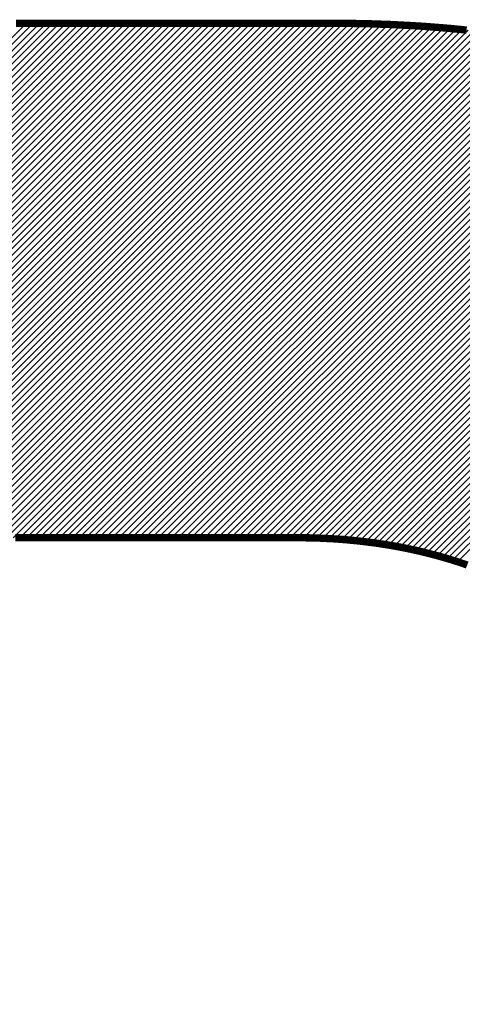
# Model space of a CAD drawing. Units: millimetres. Extents: x 0 to 21025, y 0 to 14850.
# Drawn here: x 17046 to 17120, y 6214 to 6378 of the extents above; entities that cross this region are included whole.
import ezdxf

# ---------------------------------------------------------------- set-up
doc = ezdxf.new("R2010")
doc.units = ezdxf.units.MM
doc.header["$LTSCALE"] = 50
doc.layers.add('C-------01-', color=4, linetype='Continuous')

msp = doc.modelspace()

# ---------------------------------------------------------------- linework, layer by layer
at = {"layer": 'C-------01-', "linetype": 'Continuous'}
for p, q in [((16903.55, 6233.77), (17047.29, 6377.51)), ((16903.55, 6232.67), (17048.39, 6377.51)), ((16903.55, 6231.57), (17049.49, 6377.51)), ((16903.55, 6230.47), (17050.59, 6377.51)), ((16903.55, 6229.36), (17051.69, 6377.51)), ((16903.55, 6228.26), (17052.79, 6377.51)), ((16903.55, 6227.16), (17053.9, 6377.51)), ((16903.55, 6226.06), (17055, 6377.51)), ((16903.55, 6224.96), (17056.1, 6377.51)), ((16903.55, 6223.86), (17057.2, 6377.51)), ((16903.55, 6222.76), (17058.3, 6377.51)), ((16903.55, 6221.66), (17059.4, 6377.51)), ((16903.55, 6220.56), (17060.5, 6377.51)), ((16903.55, 6219.45), (17061.6, 6377.51)), ((16903.55, 6218.35), (17062.7, 6377.51)), ((16903.55, 6217.25), (17063.81, 6377.51)), ((16903.55, 6216.15), (17064.91, 6377.51)), ((16903.55, 6215.05), (17066.01, 6377.51)), ((16903.55, 6213.95), (17067.11, 6377.51)), ((16903.55, 6212.85), (17068.21, 6377.51)), ((16903.55, 6211.75), (17069.31, 6377.51)), ((16903.55, 6210.65), (17070.41, 6377.51)), ((16903.55, 6209.55), (17071.51, 6377.51)), ((16903.55, 6208.44), (17072.61, 6377.51)), ((16903.55, 6207.34), (17073.71, 6377.51)), ((16903.55, 6206.24), (17074.82, 6377.51)), ((16903.55, 6205.14), (17075.92, 6377.51)), ((16903.55, 6204.04), (17077.02, 6377.51)), ((16903.55, 6202.94), (17078.12, 6377.51)), ((16903.55, 6201.84), (17079.22, 6377.51)), ((16903.55, 6200.74), (17080.32, 6377.51)), ((16903.55, 6199.64), (17081.42, 6377.51)), ((16903.55, 6198.53), (17082.52, 6377.51)), ((16903.55, 6197.43), (17083.62, 6377.51)), ((16903.55, 6196.33), (17084.73, 6377.51)), ((16999.97, 6291.65), (17085.83, 6377.51)), ((17001.07, 6291.65), (17086.93, 6377.51)), ((17002.17, 6291.65), (17088.03, 6377.51)), ((17003.27, 6291.65), (17089.13, 6377.51)), ((17004.37, 6291.65), (17090.23, 6377.51)), ((17005.47, 6291.65), (17091.33, 6377.51)), ((17006.57, 6291.65), (17092.43, 6377.51)), ((17007.68, 6291.65), (17093.53, 6377.51)), ((17008.78, 6291.65), (17094.64, 6377.51)), ((17009.88, 6291.65), (17095.74, 6377.51)), ((17010.98, 6291.65), (17096.84, 6377.51)), ((17012.08, 6291.65), (17097.94, 6377.51)), ((17013.18, 6291.65), (17099.04, 6377.51)), ((17014.28, 6291.65), (17100.14, 6377.5)), ((17015.38, 6291.65), (17101.23, 6377.49)), ((17016.48, 6291.65), (17102.32, 6377.48)), ((17017.58, 6291.65), (17103.4, 6377.46)), ((17018.69, 6291.65), (17104.47, 6377.43)), ((17019.79, 6291.65), (17105.54, 6377.4)), ((17020.89, 6291.65), (17106.61, 6377.37)), ((17021.99, 6291.65), (17107.67, 6377.33)), ((17023.09, 6291.65), (17108.73, 6377.28)), ((17024.19, 6291.65), (17109.78, 6377.23)), ((17025.29, 6291.65), (17110.82, 6377.18)), ((17026.39, 6291.65), (17111.86, 6377.12)), ((17027.49, 6291.65), (17112.9, 6377.05)), ((17028.6, 6291.65), (17113.93, 6376.98)), ((17029.7, 6291.65), (17114.96, 6376.91)), ((17030.8, 6291.65), (17115.98, 6376.83)), ((17031.9, 6291.65), (17116.99, 6376.74)), ((17033, 6291.65), (17118.01, 6376.65)), ((17034.1, 6291.65), (17119.01, 6376.56)), ((17035.2, 6291.65), (17120.02, 6376.46)), ((17036.3, 6291.65), (17121.01, 6376.36)), ((17037.4, 6291.65), (17122.01, 6376.25)), ((17038.5, 6291.65), (17123, 6376.14)), ((17039.61, 6291.65), (17123.98, 6376.02)), ((17040.71, 6291.65), (17124.96, 6375.9)), ((17041.81, 6291.65), (17125.93, 6375.77)), ((17042.91, 6291.65), (17126.91, 6375.64)), ((17044.01, 6291.65), (17127.87, 6375.51)), ((17045.11, 6291.65), (17128.83, 6375.37)), ((17046.21, 6291.65), (17129.79, 6375.23)), ((17047.31, 6291.65), (17130.74, 6375.08)), ((17048.41, 6291.65), (17131.69, 6374.93)), ((17049.52, 6291.65), (17132.64, 6374.77)), ((17050.62, 6291.65), (17133.58, 6374.61)), ((17051.72, 6291.65), (17134.52, 6374.44)), ((17052.82, 6291.65), (17135.45, 6374.28)), ((17053.92, 6291.65), (17136.38, 6374.1)), ((17055.02, 6291.65), (17137.3, 6373.93)), ((17056.12, 6291.65), (17138.22, 6373.74)), ((17057.22, 6291.65), (17139.13, 6373.56)), ((17058.32, 6291.65), (17140.05, 6373.37)), ((17059.42, 6291.65), (17140.95, 6373.18)), ((17060.53, 6291.65), (17141.86, 6372.98)), ((17061.63, 6291.65), (17142.76, 6372.78)), ((17062.73, 6291.65), (17143.65, 6372.57)), ((17063.83, 6291.65), (17144.54, 6372.36)), ((17064.93, 6291.65), (17145.43, 6372.15)), ((17066.03, 6291.65), (17146.31, 6371.93)), ((17067.13, 6291.65), (17147.19, 6371.71)), ((17068.23, 6291.65), (17148.07, 6371.48)), ((17069.33, 6291.65), (17148.94, 6371.26)), ((17070.44, 6291.65), (17149.81, 6371.02)), ((17071.54, 6291.65), (17150.68, 6370.79)), ((17072.64, 6291.65), (17151.54, 6370.55)), ((17073.74, 6291.65), (17152.39, 6370.3)), ((17074.84, 6291.65), (17153.25, 6370.05)), ((17075.94, 6291.65), (17154.1, 6369.8)), ((17077.04, 6291.65), (17154.94, 6369.55)), ((17078.14, 6291.65), (17155.78, 6369.29)), ((17079.24, 6291.65), (17156.62, 6369.02)), ((17080.35, 6291.65), (17157.46, 6368.76)), ((17081.45, 6291.65), (17158.29, 6368.49)), ((17082.55, 6291.65), (17159.11, 6368.21)), ((17083.65, 6291.65), (17159.94, 6367.94)), ((17084.75, 6291.65), (17160.76, 6367.66)), ((17085.85, 6291.65), (17161.57, 6367.37)), ((17086.95, 6291.65), (17162.39, 6367.08)), ((17088.05, 6291.65), (17163.2, 6366.79)), ((17089.15, 6291.65), (17164, 6366.5)), ((17090.25, 6291.65), (17164.81, 6366.2)), ((17091.36, 6291.65), (17165.6, 6365.9)), ((17092.46, 6291.65), (17166.4, 6365.59)), ((17093.55, 6291.64), (17167.19, 6365.28)), ((17094.64, 6291.62), (17167.98, 6364.97)), ((17095.71, 6291.6), (17168.77, 6364.65)), ((17096.77, 6291.56), (17169.55, 6364.33)), ((17097.82, 6291.51), (17170.32, 6364.01)), ((17098.86, 6291.44), (17171.1, 6363.68)), ((17099.89, 6291.37), (17171.87, 6363.35)), ((17100.91, 6291.29), (17172.64, 6363.02)), ((17101.91, 6291.2), (17173.4, 6362.68)), ((17102.91, 6291.09), (17174.16, 6362.34)), ((17103.9, 6290.98), (17174.92, 6362)), ((17104.88, 6290.85), (17175.68, 6361.65)), ((17105.84, 6290.72), (17176.43, 6361.3)), ((17106.8, 6290.58), (17177.17, 6360.95)), ((17107.75, 6290.43), (17177.92, 6360.59)), ((17108.69, 6290.26), (17178.66, 6360.23)), ((17109.62, 6290.09), (17179.4, 6359.87)), ((17110.54, 6289.91), (17180.13, 6359.5)), ((17111.45, 6289.72), (17180.86, 6359.13)), ((17112.36, 6289.53), (17181.59, 6358.76)), ((17113.25, 6289.32), (17182.32, 6358.38)), ((17114.14, 6289.1), (17183.04, 6358.01)), ((17115.01, 6288.88), (17183.76, 6357.62)), ((17115.88, 6288.65), (17184.47, 6357.24)), ((17116.74, 6288.41), (17185.18, 6356.85)), ((17117.6, 6288.16), (17185.89, 6356.45)), ((17118.44, 6287.9), (17186.6, 6356.06)), ((17119.27, 6287.64), (17187.3, 6355.66))]:
    msp.add_line(p, q, dxfattribs=at)
at = {"layer": 'C-------01-', "const_width": 1.23}
for points in [[(17045.58, 6377.51), (17045.84, 6377.51), (17046.1, 6377.51), (17046.36, 6377.51), (17046.61, 6377.51), (17046.87, 6377.51), (17047.13, 6377.51), (17047.38, 6377.51), (17047.64, 6377.51), (17047.9, 6377.51), (17048.15, 6377.51), (17048.41, 6377.51), (17048.66, 6377.51), (17048.91, 6377.51), (17049.17, 6377.51), (17049.42, 6377.51), (17049.67, 6377.51), (17049.93, 6377.51), (17050.18, 6377.51), (17050.43, 6377.51), (17050.68, 6377.51), (17050.93, 6377.51), (17051.18, 6377.51), (17051.43, 6377.51), (17051.68, 6377.51), (17051.93, 6377.51), (17052.18, 6377.51), (17052.43, 6377.51), (17052.68, 6377.51), (17052.93, 6377.51), (17053.17, 6377.51), (17053.42, 6377.51), (17053.67, 6377.51), (17053.91, 6377.51), (17054.16, 6377.51), (17054.4, 6377.51), (17054.65, 6377.51), (17054.89, 6377.51), (17055.14, 6377.51), (17055.38, 6377.51), (17055.62, 6377.51), (17055.86, 6377.51), (17056.11, 6377.51), (17056.35, 6377.51), (17056.59, 6377.51), (17056.83, 6377.51), (17057.07, 6377.51), (17057.31, 6377.51), (17057.55, 6377.51), (17057.79, 6377.51), (17058.03, 6377.51), (17058.27, 6377.51), (17058.5, 6377.51), (17058.74, 6377.51), (17058.98, 6377.51), (17059.21, 6377.51), (17059.45, 6377.51), (17059.68, 6377.51), (17059.92, 6377.51), (17060.15, 6377.51), (17060.39, 6377.51), (17060.62, 6377.51), (17060.85, 6377.51), (17061.09, 6377.51), (17061.32, 6377.51), (17061.55, 6377.51), (17061.78, 6377.51), (17062.01, 6377.51), (17062.24, 6377.51), (17062.47, 6377.51), (17062.7, 6377.51), (17062.93, 6377.51), (17063.15, 6377.51), (17063.38, 6377.51), (17063.61, 6377.51), (17063.83, 6377.51), (17064.06, 6377.51), (17064.28, 6377.51), (17064.51, 6377.51), (17064.73, 6377.51), (17064.96, 6377.51), (17065.18, 6377.51), (17065.4, 6377.51), (17065.63, 6377.51), (17065.85, 6377.51), (17066.07, 6377.51), (17066.29, 6377.51), (17066.51, 6377.51), (17066.73, 6377.51), (17066.95, 6377.51), (17067.16, 6377.51), (17067.38, 6377.51), (17067.6, 6377.51), (17067.82, 6377.51), (17068.03, 6377.51), (17068.25, 6377.51), (17068.46, 6377.51), (17068.68, 6377.51), (17068.89, 6377.51), (17069.1, 6377.51), (17069.32, 6377.51), (17069.53, 6377.51), (17069.74, 6377.51), (17069.95, 6377.51), (17070.16, 6377.51), (17070.37, 6377.51), (17070.58, 6377.51), (17070.79, 6377.51), (17071, 6377.51), (17071.21, 6377.51), (17071.41, 6377.51), (17071.62, 6377.51), (17071.82, 6377.51), (17072.03, 6377.51), (17072.23, 6377.51), (17072.44, 6377.51), (17072.64, 6377.51), (17072.84, 6377.51), (17073.05, 6377.51), (17073.25, 6377.51), (17073.45, 6377.51), (17073.65, 6377.51), (17073.85, 6377.51), (17074.05, 6377.51), (17074.25, 6377.51), (17074.44, 6377.51), (17074.64, 6377.51), (17074.84, 6377.51), (17075.03, 6377.51), (17075.23, 6377.51), (17075.42, 6377.51), (17075.62, 6377.51), (17075.81, 6377.51), (17076, 6377.51), (17076.19, 6377.51), (17076.39, 6377.51), (17076.58, 6377.51), (17076.77, 6377.51), (17076.96, 6377.51), (17077.15, 6377.51), (17077.33, 6377.51), (17077.52, 6377.51), (17077.71, 6377.51), (17077.89, 6377.51), (17078.08, 6377.51), (17078.26, 6377.51), (17078.45, 6377.51), (17078.63, 6377.51), (17078.81, 6377.51), (17079, 6377.51), (17079.18, 6377.51), (17079.36, 6377.51), (17079.54, 6377.51), (17079.72, 6377.51), (17079.9, 6377.51), (17080.08, 6377.51), (17080.25, 6377.51), (17080.43, 6377.51), (17080.61, 6377.51), (17080.78, 6377.51), (17080.95, 6377.51), (17081.13, 6377.51), (17081.3, 6377.51), (17081.47, 6377.51), (17081.65, 6377.51), (17081.82, 6377.51), (17081.99, 6377.51), (17082.16, 6377.51), (17082.33, 6377.51), (17082.49, 6377.51), (17082.66, 6377.51), (17082.83, 6377.51), (17082.99, 6377.51), (17083.16, 6377.51), (17083.32, 6377.51), (17083.49, 6377.51), (17083.65, 6377.51), (17083.81, 6377.51), (17083.97, 6377.51), (17084.13, 6377.51), (17084.3, 6377.51), (17084.45, 6377.51), (17084.61, 6377.51), (17084.77, 6377.51), (17084.93, 6377.51), (17085.08, 6377.51), (17085.24, 6377.51), (17085.39, 6377.51), (17085.55, 6377.51), (17085.7, 6377.51), (17085.85, 6377.51), (17086.01, 6377.51), (17086.16, 6377.51), (17086.31, 6377.51), (17086.46, 6377.51), (17086.61, 6377.51), (17086.75, 6377.51), (17086.9, 6377.51), (17087.05, 6377.51), (17087.19, 6377.51), (17087.34, 6377.51), (17087.48, 6377.51), (17087.62, 6377.51), (17087.77, 6377.51), (17087.91, 6377.51), (17088.05, 6377.51), (17088.19, 6377.51), (17088.33, 6377.51), (17088.47, 6377.51), (17088.6, 6377.51), (17088.74, 6377.51), (17088.88, 6377.51), (17089.01, 6377.51), (17089.15, 6377.51), (17089.28, 6377.51), (17089.41, 6377.51), (17089.54, 6377.51), (17089.67, 6377.51), (17089.8, 6377.51), (17089.93, 6377.51), (17090.06, 6377.51), (17090.19, 6377.51), (17090.32, 6377.51), (17090.44, 6377.51), (17090.57, 6377.51), (17090.69, 6377.51), (17090.82, 6377.51), (17090.94, 6377.51), (17091.06, 6377.51), (17091.18, 6377.51), (17091.3, 6377.51), (17091.42, 6377.51), (17091.54, 6377.51), (17091.66, 6377.51), (17091.77, 6377.51), (17091.89, 6377.51), (17092, 6377.51), (17092.12, 6377.51), (17092.23, 6377.51), (17092.34, 6377.51), (17092.45, 6377.51), (17092.56, 6377.51), (17092.67, 6377.51), (17092.78, 6377.51), (17092.89, 6377.51), (17093, 6377.51), (17093.1, 6377.51), (17093.21, 6377.51), (17093.31, 6377.51), (17093.42, 6377.51), (17093.52, 6377.51), (17093.62, 6377.51), (17093.72, 6377.51), (17093.82, 6377.51), (17093.92, 6377.51), (17094.02, 6377.51), (17094.12, 6377.51), (17094.21, 6377.51), (17094.31, 6377.51), (17094.4, 6377.51), (17094.49, 6377.51), (17094.59, 6377.51), (17094.68, 6377.51), (17094.77, 6377.51), (17094.86, 6377.51), (17094.95, 6377.51), (17095.04, 6377.51), (17095.12, 6377.51), (17095.21, 6377.51), (17095.29, 6377.51), (17095.38, 6377.51), (17095.46, 6377.51), (17095.54, 6377.51), (17095.62, 6377.51), (17095.7, 6377.51), (17095.78, 6377.51), (17095.86, 6377.51), (17095.94, 6377.51), (17096.02, 6377.51), (17096.09, 6377.51), (17096.17, 6377.51), (17096.24, 6377.51), (17096.31, 6377.51), (17096.38, 6377.51), (17096.45, 6377.51), (17096.52, 6377.51), (17096.59, 6377.51), (17096.66, 6377.51), (17096.73, 6377.51), (17096.79, 6377.51), (17096.86, 6377.51), (17096.92, 6377.51), (17096.98, 6377.51), (17097.05, 6377.51), (17097.11, 6377.51), (17097.17, 6377.51), (17097.23, 6377.51), (17097.28, 6377.51), (17097.34, 6377.51), (17097.4, 6377.51), (17097.45, 6377.51), (17097.51, 6377.51), (17097.56, 6377.51), (17097.61, 6377.51), (17097.66, 6377.51), (17097.71, 6377.51), (17097.76, 6377.51), (17097.81, 6377.51), (17097.85, 6377.51), (17097.9, 6377.51), (17097.94, 6377.51), (17097.99, 6377.51), (17098.03, 6377.51), (17098.07, 6377.51), (17098.11, 6377.51), (17098.15, 6377.51), (17098.19, 6377.51), (17098.23, 6377.51), (17098.26, 6377.51), (17098.3, 6377.51), (17098.33, 6377.51), (17098.37, 6377.51), (17098.4, 6377.51), (17098.43, 6377.51), (17098.46, 6377.51), (17098.49, 6377.51), (17098.52, 6377.51), (17098.54, 6377.51), (17098.57, 6377.51), (17098.59, 6377.51), (17098.62, 6377.51), (17098.64, 6377.51), (17098.66, 6377.51), (17098.68, 6377.51), (17098.7, 6377.51), (17098.72, 6377.51), (17098.74, 6377.51), (17098.75, 6377.51), (17098.77, 6377.51), (17098.78, 6377.51), (17098.79, 6377.51), (17098.81, 6377.51), (17098.82, 6377.51), (17098.83, 6377.51), (17098.83, 6377.51), (17098.84, 6377.51), (17098.85, 6377.51), (17098.85, 6377.51), (17098.86, 6377.51), (17098.86, 6377.51), (17098.86, 6377.51), (17098.86, 6377.51), (17099.46, 6377.51), (17100.05, 6377.5), (17100.64, 6377.5), (17101.23, 6377.49), (17101.82, 6377.49), (17102.41, 6377.48), (17103, 6377.47), (17103.59, 6377.46), (17104.18, 6377.44), (17104.76, 6377.43), (17105.35, 6377.41), (17105.93, 6377.39), (17106.51, 6377.37), (17107.1, 6377.35), (17107.68, 6377.33), (17108.26, 6377.31), (17108.84, 6377.28), (17109.42, 6377.25), (17109.99, 6377.22), (17110.57, 6377.19), (17111.14, 6377.16), (17111.72, 6377.13), (17112.29, 6377.09), (17112.86, 6377.06), (17113.44, 6377.02), (17114.01, 6376.98), (17114.58, 6376.94), (17115.14, 6376.89), (17115.71, 6376.85), (17116.28, 6376.8), (17116.84, 6376.76), (17117.41, 6376.71), (17117.97, 6376.66), (17118.53, 6376.61), (17119.1, 6376.55), (17119.66, 6376.5), (17120.22, 6376.44), (17120.78, 6376.38)], [(17120.88, 6287.09), (17120.67, 6287.17), (17120.46, 6287.24), (17120.26, 6287.31), (17120.05, 6287.38), (17119.84, 6287.45), (17119.63, 6287.52), (17119.42, 6287.59), (17119.21, 6287.66), (17119, 6287.72), (17118.79, 6287.79), (17118.58, 6287.86), (17118.37, 6287.92), (17118.16, 6287.99), (17117.95, 6288.05), (17117.73, 6288.12), (17117.52, 6288.18), (17117.31, 6288.24), (17117.09, 6288.31), (17116.88, 6288.37), (17116.66, 6288.43), (17116.45, 6288.49), (17116.23, 6288.55), (17116.02, 6288.61), (17115.8, 6288.67), (17115.59, 6288.73), (17115.37, 6288.79), (17115.15, 6288.84), (17114.93, 6288.9), (17114.72, 6288.96), (17114.5, 6289.01), (17114.28, 6289.07), (17114.06, 6289.12), (17113.84, 6289.18), (17113.62, 6289.23), (17113.4, 6289.28), (17113.18, 6289.34), (17112.96, 6289.39), (17112.73, 6289.44), (17112.51, 6289.49), (17112.29, 6289.54), (17112.07, 6289.59), (17111.84, 6289.64), (17111.62, 6289.69), (17111.4, 6289.74), (17111.17, 6289.78), (17110.95, 6289.83), (17110.72, 6289.88), (17110.5, 6289.92), (17110.27, 6289.97), (17110.05, 6290.01), (17109.82, 6290.06), (17109.59, 6290.1), (17109.36, 6290.14), (17109.14, 6290.18), (17108.91, 6290.23), (17108.68, 6290.27), (17108.45, 6290.31), (17108.22, 6290.35), (17107.99, 6290.39), (17107.76, 6290.42), (17107.53, 6290.46), (17107.3, 6290.5), (17107.07, 6290.54), (17106.84, 6290.57), (17106.61, 6290.61), (17106.37, 6290.64), (17106.14, 6290.68), (17105.91, 6290.71), (17105.68, 6290.75), (17105.44, 6290.78), (17105.21, 6290.81), (17104.97, 6290.84), (17104.74, 6290.87), (17104.5, 6290.9), (17104.27, 6290.93), (17104.03, 6290.96), (17103.8, 6290.99), (17103.56, 6291.02), (17103.32, 6291.05), (17103.09, 6291.07), (17102.85, 6291.1), (17102.61, 6291.12), (17102.37, 6291.15), (17102.13, 6291.17), (17101.89, 6291.2), (17101.65, 6291.22), (17101.41, 6291.24), (17101.17, 6291.26), (17100.93, 6291.29), (17100.69, 6291.31), (17100.45, 6291.33), (17100.21, 6291.35), (17099.97, 6291.37), (17099.72, 6291.38), (17099.48, 6291.4), (17099.24, 6291.42), (17099, 6291.43), (17098.75, 6291.45), (17098.51, 6291.47), (17098.26, 6291.48), (17098.02, 6291.49), (17097.77, 6291.51), (17097.53, 6291.52), (17097.28, 6291.53), (17097.04, 6291.54), (17096.79, 6291.56), (17096.54, 6291.57), (17096.3, 6291.58), (17096.05, 6291.58), (17095.8, 6291.59), (17095.55, 6291.6), (17095.3, 6291.61), (17095.05, 6291.61), (17094.8, 6291.62), (17094.55, 6291.63), (17094.3, 6291.63), (17094.05, 6291.63), (17093.8, 6291.64), (17093.55, 6291.64), (17093.3, 6291.64), (17093.16, 6291.64), (17093.16, 6291.65), (17092.55, 6291.65), (17092.54, 6291.65), (17092.54, 6291.65), (17092.54, 6291.65), (17092.54, 6291.65), (17092.54, 6291.65), (17092.53, 6291.65), (17092.53, 6291.65), (17092.52, 6291.65), (17092.52, 6291.65), (17092.51, 6291.65), (17092.51, 6291.65), (17092.5, 6291.65), (17092.49, 6291.65), (17092.49, 6291.65), (17092.48, 6291.65), (17092.47, 6291.65), (17092.46, 6291.65), (17092.45, 6291.65), (17092.44, 6291.65), (17092.43, 6291.65), (17092.42, 6291.65), (17092.41, 6291.65), (17092.4, 6291.65), (17092.38, 6291.65), (17092.37, 6291.65), (17092.36, 6291.65), (17092.34, 6291.65), (17092.33, 6291.65), (17092.31, 6291.65), (17092.3, 6291.65), (17092.28, 6291.65), (17092.27, 6291.65), (17092.25, 6291.65), (17092.23, 6291.65), (17092.21, 6291.65), (17092.19, 6291.65), (17092.17, 6291.65), (17092.16, 6291.65), (17092.14, 6291.65), (17092.11, 6291.65), (17092.09, 6291.65), (17092.07, 6291.65), (17092.05, 6291.65), (17092.03, 6291.65), (17092.01, 6291.65), (17091.98, 6291.65), (17091.96, 6291.65), (17091.93, 6291.65), (17091.91, 6291.65), (17091.88, 6291.65), (17091.86, 6291.65), (17091.83, 6291.65), (17091.8, 6291.65), (17091.78, 6291.65), (17091.75, 6291.65), (17091.72, 6291.65), (17091.69, 6291.65), (17091.66, 6291.65), (17091.63, 6291.65), (17091.6, 6291.65), (17091.57, 6291.65), (17091.54, 6291.65), (17091.51, 6291.65), (17091.48, 6291.65), (17091.45, 6291.65), (17091.42, 6291.65), (17091.38, 6291.65), (17091.35, 6291.65), (17091.31, 6291.65), (17091.28, 6291.65), (17091.24, 6291.65), (17091.21, 6291.65), (17091.17, 6291.65), (17091.14, 6291.65), (17091.1, 6291.65), (17091.06, 6291.65), (17091.03, 6291.65), (17090.99, 6291.65), (17090.95, 6291.65), (17090.91, 6291.65), (17090.87, 6291.65), (17090.83, 6291.65), (17090.79, 6291.65), (17090.75, 6291.65), (17090.71, 6291.65), (17090.67, 6291.65), (17090.62, 6291.65), (17090.58, 6291.65), (17090.54, 6291.65), (17090.49, 6291.65), (17090.45, 6291.65), (17090.41, 6291.65), (17090.36, 6291.65), (17090.32, 6291.65), (17090.27, 6291.65), (17090.23, 6291.65), (17090.18, 6291.65), (17090.13, 6291.65), (17090.08, 6291.65), (17090.04, 6291.65), (17089.99, 6291.65), (17089.94, 6291.65), (17089.89, 6291.65), (17089.84, 6291.65), (17089.79, 6291.65), (17089.74, 6291.65), (17089.69, 6291.65), (17089.64, 6291.65), (17089.59, 6291.65), (17089.54, 6291.65), (17089.48, 6291.65), (17089.43, 6291.65), (17089.38, 6291.65), (17089.32, 6291.65), (17089.27, 6291.65), (17089.22, 6291.65), (17089.16, 6291.65), (17089.11, 6291.65), (17089.05, 6291.65), (17089, 6291.65), (17088.94, 6291.65), (17088.88, 6291.65), (17088.82, 6291.65), (17088.77, 6291.65), (17088.71, 6291.65), (17088.65, 6291.65), (17088.59, 6291.65), (17088.53, 6291.65), (17088.47, 6291.65), (17088.41, 6291.65), (17088.35, 6291.65), (17088.29, 6291.65), (17088.23, 6291.65), (17088.17, 6291.65), (17088.11, 6291.65), (17088.05, 6291.65), (17087.98, 6291.65), (17087.92, 6291.65), (17087.86, 6291.65), (17087.79, 6291.65), (17087.73, 6291.65), (17087.66, 6291.65), (17087.6, 6291.65), (17087.53, 6291.65), (17087.47, 6291.65), (17087.4, 6291.65), (17087.34, 6291.65), (17087.27, 6291.65), (17087.2, 6291.65), (17087.13, 6291.65), (17087.07, 6291.65), (17087, 6291.65), (17086.93, 6291.65), (17086.86, 6291.65), (17086.79, 6291.65), (17086.72, 6291.65), (17086.65, 6291.65), (17086.58, 6291.65), (17086.51, 6291.65), (17086.44, 6291.65), (17086.37, 6291.65), (17086.29, 6291.65), (17086.22, 6291.65), (17086.15, 6291.65), (17086.08, 6291.65), (17086, 6291.65), (17085.93, 6291.65), (17085.85, 6291.65), (17085.78, 6291.65), (17085.71, 6291.65), (17085.63, 6291.65), (17085.55, 6291.65), (17085.48, 6291.65), (17085.4, 6291.65), (17085.33, 6291.65), (17085.25, 6291.65), (17085.17, 6291.65), (17085.09, 6291.65), (17085.02, 6291.65), (17084.94, 6291.65), (17084.86, 6291.65), (17084.78, 6291.65), (17084.7, 6291.65), (17084.62, 6291.65), (17084.54, 6291.65), (17084.46, 6291.65), (17084.38, 6291.65), (17084.3, 6291.65), (17084.22, 6291.65), (17084.14, 6291.65), (17084.05, 6291.65), (17083.97, 6291.65), (17083.89, 6291.65), (17083.81, 6291.65), (17083.72, 6291.65), (17083.64, 6291.65), (17083.56, 6291.65), (17083.47, 6291.65), (17083.39, 6291.65), (17083.3, 6291.65), (17083.22, 6291.65), (17083.13, 6291.65), (17083.05, 6291.65), (17082.96, 6291.65), (17082.87, 6291.65), (17082.79, 6291.65), (17082.7, 6291.65), (17082.61, 6291.65), (17082.52, 6291.65), (17082.44, 6291.65), (17082.35, 6291.65), (17082.26, 6291.65), (17082.17, 6291.65), (17082.08, 6291.65), (17081.99, 6291.65), (17081.9, 6291.65), (17081.81, 6291.65), (17081.72, 6291.65), (17081.63, 6291.65), (17081.54, 6291.65), (17081.45, 6291.65), (17081.36, 6291.65), (17081.26, 6291.65), (17081.17, 6291.65), (17081.08, 6291.65), (17080.99, 6291.65), (17080.89, 6291.65), (17080.8, 6291.65), (17080.71, 6291.65), (17080.61, 6291.65), (17080.52, 6291.65), (17080.42, 6291.65), (17080.33, 6291.65), (17080.23, 6291.65), (17080.14, 6291.65), (17080.04, 6291.65), (17079.95, 6291.65), (17079.85, 6291.65), (17079.75, 6291.65), (17079.66, 6291.65), (17079.56, 6291.65), (17079.46, 6291.65), (17079.36, 6291.65), (17079.27, 6291.65), (17079.17, 6291.65), (17079.07, 6291.65), (17078.97, 6291.65), (17078.87, 6291.65), (17078.77, 6291.65), (17078.67, 6291.65), (17078.57, 6291.65), (17078.47, 6291.65), (17078.37, 6291.65), (17078.27, 6291.65), (17078.17, 6291.65), (17078.07, 6291.65), (17077.97, 6291.65), (17077.87, 6291.65), (17077.76, 6291.65), (17077.66, 6291.65), (17077.56, 6291.65), (17077.46, 6291.65), (17077.35, 6291.65), (17077.25, 6291.65), (17077.15, 6291.65), (17077.04, 6291.65), (17076.94, 6291.65), (17076.83, 6291.65), (17076.73, 6291.65), (17076.62, 6291.65), (17076.52, 6291.65), (17076.41, 6291.65), (17076.31, 6291.65), (17076.2, 6291.65), (17076.1, 6291.65), (17075.99, 6291.65), (17075.88, 6291.65), (17075.78, 6291.65), (17075.67, 6291.65), (17075.56, 6291.65), (17075.46, 6291.65), (17075.35, 6291.65), (17075.24, 6291.65), (17075.13, 6291.65), (17075.02, 6291.65), (17074.91, 6291.65), (17074.81, 6291.65), (17074.7, 6291.65), (17074.59, 6291.65), (17074.48, 6291.65), (17074.37, 6291.65), (17074.26, 6291.65), (17074.15, 6291.65), (17074.04, 6291.65), (17073.93, 6291.65), (17073.82, 6291.65), (17073.7, 6291.65), (17073.59, 6291.65), (17073.48, 6291.65), (17073.37, 6291.65), (17073.26, 6291.65), (17073.15, 6291.65), (17073.03, 6291.65), (17072.92, 6291.65), (17072.81, 6291.65), (17072.69, 6291.65), (17072.58, 6291.65), (17072.47, 6291.65), (17072.35, 6291.65), (17072.24, 6291.65), (17072.13, 6291.65), (17072.01, 6291.65), (17071.9, 6291.65), (17071.78, 6291.65), (17071.67, 6291.65), (17071.55, 6291.65), (17071.44, 6291.65), (17071.32, 6291.65), (17071.21, 6291.65), (17071.09, 6291.65), (17070.97, 6291.65), (17070.86, 6291.65), (17070.74, 6291.65), (17070.62, 6291.65), (17070.51, 6291.65), (17070.39, 6291.65), (17070.27, 6291.65), (17070.16, 6291.65), (17070.04, 6291.65), (17069.92, 6291.65), (17069.8, 6291.65), (17069.68, 6291.65), (17069.57, 6291.65), (17069.45, 6291.65), (17069.33, 6291.65), (17069.21, 6291.65), (17069.09, 6291.65), (17068.97, 6291.65), (17068.85, 6291.65), (17068.73, 6291.65), (17068.61, 6291.65), (17068.49, 6291.65), (17068.37, 6291.65), (17068.25, 6291.65), (17068.13, 6291.65), (17068.01, 6291.65), (17067.89, 6291.65), (17067.77, 6291.65), (17067.65, 6291.65), (17067.53, 6291.65), (17067.4, 6291.65), (17067.28, 6291.65), (17067.16, 6291.65), (17067.04, 6291.65), (17066.92, 6291.65), (17066.79, 6291.65), (17066.67, 6291.65), (17066.55, 6291.65), (17066.43, 6291.65), (17066.3, 6291.65), (17066.18, 6291.65), (17066.06, 6291.65), (17065.93, 6291.65), (17065.69, 6291.65), (17065.44, 6291.65), (17065.19, 6291.65), (17064.94, 6291.65), (17064.69, 6291.65), (17064.44, 6291.65), (17064.19, 6291.65), (17063.94, 6291.65), (17063.69, 6291.65), (17063.43, 6291.65), (17063.18, 6291.65), (17062.93, 6291.65), (17062.67, 6291.65), (17062.42, 6291.65), (17062.16, 6291.65), (17061.91, 6291.65), (17061.65, 6291.65), (17061.4, 6291.65), (17061.14, 6291.65), (17060.88, 6291.65), (17060.62, 6291.65), (17060.37, 6291.65), (17060.11, 6291.65), (17059.85, 6291.65), (17059.59, 6291.65), (17059.33, 6291.65), (17059.07, 6291.65), (17058.81, 6291.65), (17058.55, 6291.65), (17058.29, 6291.65), (17058.02, 6291.65), (17057.76, 6291.65), (17057.5, 6291.65), (17057.24, 6291.65), (17056.97, 6291.65), (17056.71, 6291.65), (17056.45, 6291.65), (17056.18, 6291.65), (17055.92, 6291.65), (17055.65, 6291.65), (17055.39, 6291.65), (17055.12, 6291.65), (17054.86, 6291.65), (17054.59, 6291.65), (17054.33, 6291.65), (17054.06, 6291.65), (17053.79, 6291.65), (17053.53, 6291.65), (17053.26, 6291.65), (17052.99, 6291.65), (17052.73, 6291.65), (17052.46, 6291.65), (17052.19, 6291.65), (17051.92, 6291.65), (17051.65, 6291.65), (17051.39, 6291.65), (17050.85, 6291.65), (17050.31, 6291.65), (17049.77, 6291.65), (17049.24, 6291.65), (17048.7, 6291.65), (17048.16, 6291.65), (17047.62, 6291.65), (17046.54, 6291.65), (17045.46, 6291.65)]]:
    msp.add_lwpolyline(points, dxfattribs=at)

doc.saveas('drawing.dxf')
